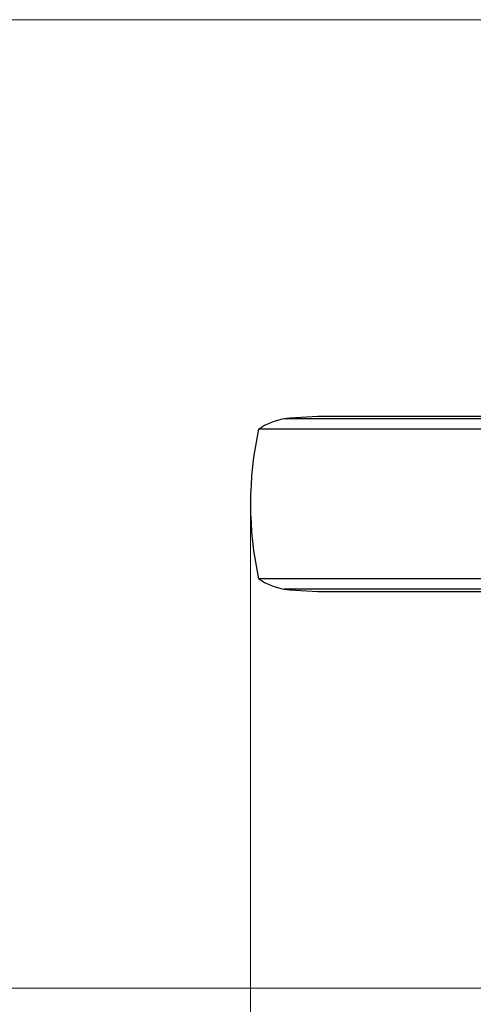
# Model space of a CAD drawing. Units: millimetres. Extents: x 1508 to 5169, y 685 to 4521.
# Drawn here: x 2599 to 2813, y 2858 to 3321 of the extents above; entities that cross this region are included whole.
import ezdxf

# ---------------------------------------------------------------- set-up
doc = ezdxf.new("R2010")
doc.units = ezdxf.units.MM
doc.header["$LTSCALE"] = 25
doc.layers.add('Widoczne (ISO)', color=7, linetype='Continuous', lineweight=25)
doc.layers.add('Wymiar (ISO)', color=151, linetype='Continuous', lineweight=18)
doc.styles.add('Tekst etykiety (ISO)', font='tahoma.ttf')
doc.dimstyles.new('Domyślne (ISO)', dxfattribs={"dimscale": 25, "dimtxt": 3.5, "dimasz": 2.5, "dimexe": 3.175, "dimexo": 0, "dimgap": 0.762, "dimtad": 1, "dimtoh": 1, "dimdec": 0, "dimrnd": 1e-08, "dimzin": 0, "dimtxsty": 'Tekst etykiety (ISO)', "dimcen": 0.09, "dimdle": 10, "dimclrd": 256, "dimclre": 256, "dimclrt": 256, "dimadec": 0, "dimazin": 0, "dimtfac": 0.714286, "dimtdec": 0, "dimtmove": 0, "dimatfit": 3, "dimfxl": 0, "dimtolj": 1, "dimtzin": 0, "dimlwd": -1, "dimlwe": -1, "dimarcsym": 0})

# ---------------------------------------------------------------- blocks, each defined once
blk = doc.blocks.new('*D8')
at = {"layer": 'Defpoints', "color": 0}
for p in [(2707.98, 3093.28), (3666.03, 3093.28), (3666.03, 2649.38)]:
    blk.add_point(p, dxfattribs=at)
at = {"layer": 'Wymiar (ISO)'}
for p, q in [((2707.98, 3093.28), (2707.98, 2570)), ((3666.03, 3093.28), (3666.03, 2570)), ((2770.48, 2649.38), (3603.53, 2649.38))]:
    blk.add_line(p, q, dxfattribs=at)
for points in [[(2770.48, 2659.79), (2770.48, 2638.96), (2707.98, 2649.38)], [(3603.53, 2659.79), (3603.53, 2638.96), (3666.03, 2649.38)]]:
    blk.add_solid(points, dxfattribs=at)
at = {"layer": 'Wymiar (ISO)', "insert": (3187.01, 2759.92), "char_height": 87.5, "attachment_point": 2, "style": 'Tekst etykiety (ISO)'}
blk.add_mtext('\\A1;958', dxfattribs=at)
blk = doc.blocks.new('*D9')
at = {"layer": 'Defpoints', "color": 0}
for p in [(2557.08, 3320.78), (3027.5, 3320.78), (3025.98, 2865.78)]:
    blk.add_point(p, dxfattribs=at)
at = {"layer": 'Wymiar (ISO)'}
for p, q in [((3027.5, 3320.78), (2477.71, 3320.78)), ((2557.08, 2928.28), (2557.08, 3258.28)), ((3025.98, 2865.78), (2477.71, 2865.78))]:
    blk.add_line(p, q, dxfattribs=at)
for points in [[(2546.66, 3258.28), (2567.5, 3258.28), (2557.08, 3320.78)], [(2546.66, 2928.28), (2567.5, 2928.28), (2557.08, 2865.78)]]:
    blk.add_solid(points, dxfattribs=at)
at = {"layer": 'Wymiar (ISO)', "insert": (2448.71, 3093.28), "char_height": 87.5, "attachment_point": 2, "rotation": 90, "style": 'Tekst etykiety (ISO)'}
blk.add_mtext('\\A1;455', dxfattribs=at)
blk = doc.blocks.new('22050_Bujak-motocykl')
at = {"layer": 'Widoczne (ISO)'}
for p, q in [((-293.69, 51.11), (-439.87, 51.11)), ((-292.64, 50), (-460.93, 50)), ((-244.71, 45.1), (-472.98, 45.1)), ((-244.71, -25.1), (-472.98, -25.1)), ((-293.94, -30), (-460.93, -30)), ((-439.87, -31.11), (-294.86, -31.11))]:
    blk.add_line(p, q, dxfattribs=at)
for centre, radius, start, end in [((-439.87, -148.66), 199.77, 90, 96.0507), ((-455.77, 20.06), 30.38, 99.7797, 124.5096), ((-312.41, 10), 164.36, 167.6709, 192.3291), ((-455.77, -0.06), 30.38, 235.4904, 260.2203), ((-439.87, 168.66), 199.77, 263.9493, 270)]:
    blk.add_arc(centre, radius, start, end, dxfattribs=at)

msp = doc.modelspace()

# ---------------------------------------------------------------- block references
msp.add_blockref('22050_Bujak-motocykl', (3184.75, 3083.28))

# ---------------------------------------------------------------- dimensions: what is measured, and where the dimension line sits
at = {"layer": 'Wymiar (ISO)'}
for base, p1, p2, angle, picture, middle in [((2557.08, 3320.78), (3025.98, 2865.78), (3027.5, 3320.78), 90, '*D9', (2557.08, 3093.28)), ((3666.03, 2649.38), (2707.98, 3093.28), (3666.03, 3093.28), 180, '*D8', (3187.01, 2649.38))]:
    dim = msp.add_linear_dim(base=base, p1=p1, p2=p2, angle=angle, dimstyle='Domyślne (ISO)', override={"dimtoh": 0, "dimdec": 0, "dimtp": 0, "dimtm": 0, "dimtdec": 0, "dimtofl": 0, "dimatfit": 1}, dxfattribs=at)
    dim.commit()
    dim.dimension.update_dxf_attribs({"geometry": picture, "text_midpoint": middle, "dimtype": 160})

doc.saveas('drawing.dxf')
